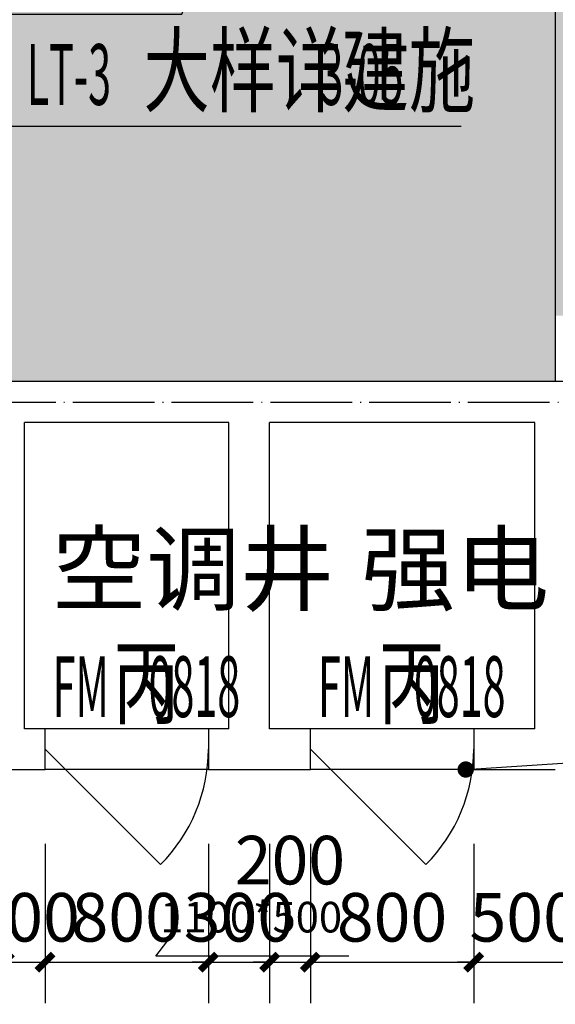
# Model space of a CAD drawing. Extents: x -977719 to 1504422, y -3543325 to -15798.
# Drawn here: x -891290 to -888666, y -3268161 to -3263338 of the extents above; entities that cross this region are included whole.
import ezdxf

# ---------------------------------------------------------------- set-up
doc = ezdxf.new("R2010")
doc.units = 0
doc.header["$LTSCALE"] = 200
doc.linetypes.add('DOTE', pattern=[2.42, 2, -0.2, 0.02, -0.2])
for name, color, linetype in [('A_O_GREEN', 89, 'Continuous'), ('DIM_LEAD', 3, 'Continuous'), ('DOOR_FIRE', 4, 'Continuous'), ('DOOR_FIRE_TEXT', 1, 'Continuous'), ('DOTE', 251, 'Continuous'), ('PUB_DIM', 36, 'Continuous'), ('PUB_TEXT', 7, 'Continuous'), ('RAWEN排风图', 2, 'Continuous'), ('WALL', 2, 'Continuous')]:
    doc.layers.add(name, color=color, linetype=linetype)
doc.styles.add('_TCH_DIM_T3', font='SIMPLEX', dxfattribs={"width": 0.705882, "bigfont": 'GBCBIG'})
doc.styles.get("Standard").update_dxf_attribs({"font": 'gbenor.shx', "bigfont": 'gbcbig.shx'})
doc.styles.add('水纹标注', font='simfang.ttf')
doc.dimstyles.new('_TCH_ARCH&&80', dxfattribs={"dimtxt": 238, "dimasz": 80, "dimexe": 200, "dimexo": 240, "dimgap": 101, "dimtad": 1, "dimdec": 0, "dimzin": 0, "dimdsep": 46, "dimtxsty": '_TCH_DIM_T3', "dimblk": 'ARCHTICK', "dimcen": 0.09, "dimclrt": 7, "dimazin": 2, "dimtfac": 1, "dimtdec": 0, "dimtix": 1, "dimtmove": 2, "dimatfit": 3, "dimfxl": 1, "dimtolj": 1, "dimtzin": 0, "dimarcsym": 0})

# ---------------------------------------------------------------- blocks, each defined once
blk = doc.blocks.new('_ArchTick')
at = {"color": 0, "linetype": 'ByBlock', "const_width": 0.4}
blk.add_lwpolyline([(-0.5, -0.5), (0.5, 0.5)], dxfattribs=at)
blk = doc.blocks.new('*D3309')
at = {"layer": 'Defpoints', "color": 0, "transparency": 16777216}
for p in [(-891365.8, -3267134.2), (-891165.8, -3267134.2), (-891165.8, -3267954.8)]:
    blk.add_point(p, dxfattribs=at)
at = {"layer": 'PUB_DIM', "color": 0, "lineweight": -2, "transparency": 16777216}
for p, q in [((-891365.8, -3267374.2), (-891365.8, -3268154.8)), ((-891165.8, -3267374.2), (-891165.8, -3268154.8)), ((-891365.8, -3267954.8), (-891445.8, -3267954.8)), ((-891365.8, -3267954.8), (-891165.8, -3267954.8)), ((-891165.8, -3267954.8), (-891085.8, -3267954.8))]:
    blk.add_line(p, q, dxfattribs=at)
at = {"layer": 'PUB_DIM', "color": 0, "lineweight": -2, "transparency": 16777216, "xscale": 80, "yscale": 80, "zscale": 80}
blk.add_blockref('_ArchTick', (-891365.8, -3267954.8), dxfattribs=at)
at = {"layer": 'PUB_DIM', "color": 0, "lineweight": -2, "transparency": 16777216, "xscale": 80, "yscale": 80, "zscale": 80, "rotation": 180}
blk.add_blockref('_ArchTick', (-891165.8, -3267954.8), dxfattribs=at)
at = {"layer": 'PUB_DIM', "color": 7, "transparency": 16777216, "insert": (-891265.8, -3267734.8), "char_height": 238, "attachment_point": 5, "style": '_TCH_DIM_T3'}
blk.add_mtext('\\A1;200', dxfattribs=at)
blk = doc.blocks.new('*D3310')
at = {"layer": 'Defpoints', "color": 0, "transparency": 16777216}
for p in [(-891165.8, -3267134.2), (-890365.8, -3267134.2), (-890365.8, -3267954.8)]:
    blk.add_point(p, dxfattribs=at)
at = {"layer": 'PUB_DIM', "color": 0, "lineweight": -2, "transparency": 16777216}
for p, q in [((-891165.8, -3267374.2), (-891165.8, -3268154.8)), ((-890365.8, -3267374.2), (-890365.8, -3268154.8)), ((-891165.8, -3267954.8), (-890365.8, -3267954.8))]:
    blk.add_line(p, q, dxfattribs=at)
at = {"layer": 'PUB_DIM', "color": 0, "lineweight": -2, "transparency": 16777216, "xscale": 80, "yscale": 80, "zscale": 80, "rotation": 180}
blk.add_blockref('_ArchTick', (-891165.8, -3267954.8), dxfattribs=at)
at = {"layer": 'PUB_DIM', "color": 0, "lineweight": -2, "transparency": 16777216, "xscale": 80, "yscale": 80, "zscale": 80}
blk.add_blockref('_ArchTick', (-890365.8, -3267954.8), dxfattribs=at)
at = {"layer": 'PUB_DIM', "color": 7, "transparency": 16777216, "insert": (-890765.8, -3267734.8), "char_height": 238, "attachment_point": 5, "style": '_TCH_DIM_T3'}
blk.add_mtext('\\A1;800', dxfattribs=at)
blk = doc.blocks.new('*D3311')
at = {"layer": 'Defpoints', "color": 0, "transparency": 16777216}
for p in [(-890365.8, -3267134.2), (-890065.8, -3267134.2), (-890065.8, -3267954.8)]:
    blk.add_point(p, dxfattribs=at)
at = {"layer": 'PUB_DIM', "color": 0, "lineweight": -2, "transparency": 16777216}
for p, q in [((-890365.8, -3267374.2), (-890365.8, -3268154.8)), ((-890065.8, -3267374.2), (-890065.8, -3268154.8)), ((-890365.8, -3267954.8), (-890445.8, -3267954.8)), ((-890365.8, -3267954.8), (-890065.8, -3267954.8)), ((-890065.8, -3267954.8), (-889985.8, -3267954.8))]:
    blk.add_line(p, q, dxfattribs=at)
at = {"layer": 'PUB_DIM', "color": 0, "lineweight": -2, "transparency": 16777216, "xscale": 80, "yscale": 80, "zscale": 80}
blk.add_blockref('_ArchTick', (-890365.8, -3267954.8), dxfattribs=at)
at = {"layer": 'PUB_DIM', "color": 0, "lineweight": -2, "transparency": 16777216, "xscale": 80, "yscale": 80, "zscale": 80, "rotation": 180}
blk.add_blockref('_ArchTick', (-890065.8, -3267954.8), dxfattribs=at)
at = {"layer": 'PUB_DIM', "color": 7, "transparency": 16777216, "insert": (-890215.8, -3267734.8), "char_height": 238, "attachment_point": 5, "style": '_TCH_DIM_T3'}
blk.add_mtext('\\A1;300', dxfattribs=at)
blk = doc.blocks.new('*D3312')
at = {"layer": 'Defpoints', "color": 0, "transparency": 16777216}
for p in [(-890065.8, -3267134.2), (-889865.8, -3267134.2), (-889865.8, -3267954.8)]:
    blk.add_point(p, dxfattribs=at)
at = {"layer": 'PUB_DIM', "color": 0, "lineweight": -2, "transparency": 16777216}
for p, q in [((-890065.8, -3267374.2), (-890065.8, -3268154.8)), ((-889865.8, -3267374.2), (-889865.8, -3268154.8)), ((-890065.8, -3267954.8), (-890145.8, -3267954.8)), ((-890065.8, -3267954.8), (-889865.8, -3267954.8)), ((-889865.8, -3267954.8), (-889785.8, -3267954.8))]:
    blk.add_line(p, q, dxfattribs=at)
at = {"layer": 'PUB_DIM', "color": 0, "lineweight": -2, "transparency": 16777216, "xscale": 80, "yscale": 80, "zscale": 80}
blk.add_blockref('_ArchTick', (-890065.8, -3267954.8), dxfattribs=at)
at = {"layer": 'PUB_DIM', "color": 0, "lineweight": -2, "transparency": 16777216, "xscale": 80, "yscale": 80, "zscale": 80, "rotation": 180}
blk.add_blockref('_ArchTick', (-889865.8, -3267954.8), dxfattribs=at)
at = {"layer": 'PUB_DIM', "color": 7, "transparency": 16777216, "insert": (-889965.8, -3267454.8), "char_height": 238, "attachment_point": 5, "style": '_TCH_DIM_T3'}
blk.add_mtext('\\A1;200', dxfattribs=at)
blk = doc.blocks.new('*D3313')
at = {"layer": 'Defpoints', "color": 0, "transparency": 16777216}
for p in [(-889865.8, -3267134.2), (-889065.8, -3267134.2), (-889065.8, -3267954.8)]:
    blk.add_point(p, dxfattribs=at)
at = {"layer": 'PUB_DIM', "color": 0, "lineweight": -2, "transparency": 16777216}
for p, q in [((-889865.8, -3267374.2), (-889865.8, -3268154.8)), ((-889065.8, -3267374.2), (-889065.8, -3268154.8)), ((-889865.8, -3267954.8), (-889065.8, -3267954.8))]:
    blk.add_line(p, q, dxfattribs=at)
at = {"layer": 'PUB_DIM', "color": 0, "lineweight": -2, "transparency": 16777216, "xscale": 80, "yscale": 80, "zscale": 80, "rotation": 180}
blk.add_blockref('_ArchTick', (-889865.8, -3267954.8), dxfattribs=at)
at = {"layer": 'PUB_DIM', "color": 0, "lineweight": -2, "transparency": 16777216, "xscale": 80, "yscale": 80, "zscale": 80}
blk.add_blockref('_ArchTick', (-889065.8, -3267954.8), dxfattribs=at)
at = {"layer": 'PUB_DIM', "color": 7, "transparency": 16777216, "insert": (-889465.8, -3267734.8), "char_height": 238, "attachment_point": 5, "style": '_TCH_DIM_T3'}
blk.add_mtext('\\A1;800', dxfattribs=at)
blk = doc.blocks.new('*D3314')
at = {"layer": 'Defpoints', "color": 0, "transparency": 16777216}
for p in [(-889065.8, -3267134.2), (-888565.8, -3267134.2), (-888565.8, -3267954.8)]:
    blk.add_point(p, dxfattribs=at)
at = {"layer": 'PUB_DIM', "color": 0, "lineweight": -2, "transparency": 16777216}
for p, q in [((-889065.8, -3267374.2), (-889065.8, -3268154.8)), ((-888565.8, -3267374.2), (-888565.8, -3268154.8)), ((-889065.8, -3267954.8), (-889145.8, -3267954.8)), ((-889065.8, -3267954.8), (-888565.8, -3267954.8)), ((-888565.8, -3267954.8), (-888485.8, -3267954.8))]:
    blk.add_line(p, q, dxfattribs=at)
at = {"layer": 'PUB_DIM', "color": 0, "lineweight": -2, "transparency": 16777216, "xscale": 80, "yscale": 80, "zscale": 80}
blk.add_blockref('_ArchTick', (-889065.8, -3267954.8), dxfattribs=at)
at = {"layer": 'PUB_DIM', "color": 0, "lineweight": -2, "transparency": 16777216, "xscale": 80, "yscale": 80, "zscale": 80, "rotation": 180}
blk.add_blockref('_ArchTick', (-888565.8, -3267954.8), dxfattribs=at)
at = {"layer": 'PUB_DIM', "color": 7, "transparency": 16777216, "insert": (-888815.8, -3267734.8), "char_height": 238, "attachment_point": 5, "style": '_TCH_DIM_T3'}
blk.add_mtext('\\A1;500', dxfattribs=at)
blk = doc.blocks.new('$DorLib2D$00000114')
at = {"color": 0}
blk.add_line((0.5, 0), (-0.2071, 0.7071), dxfattribs=at)
blk.add_arc((0.5, 0), 1, 135, 180, dxfattribs=at)

msp = doc.modelspace()

# ---------------------------------------------------------------- hatches: boundary and pattern name
at = {"layer": 'A_O_GREEN'}
h = msp.add_hatch(dxfattribs=at)
h.set_pattern_fill('GRASS', color=256, scale=100)
h.set_pattern_definition([(90, (343810.87, -58873.96), (-199.559095, 199.559095), [52.916132, -346.20203]), (45, (343810.87, -58873.96), (-199.55923, 199.55923), [52.916132, -229.30323]), (135, (343810.87, -58873.96), (-199.55923, -199.55923), [52.916132, -229.30323])])
h.paths.add_polyline_path([(-892226.7, -3264487.9), (-892226.7, -3264787.9), (-887226.7, -3264787.9), (-887226.7, -3260187.9), (-887975.2, -3260187.9), (-889056.6, -3262987.9), (-903826.7, -3262987.9), (-903826.7, -3268187.9), (-902026.7, -3268187.9), (-902026.7, -3264187.9), (-894226.7, -3264187.9), (-894226.7, -3264787.9), (-893726.7, -3264787.9), (-893726.7, -3264487.9)])
h = msp.add_hatch(dxfattribs=at)
h.set_pattern_fill('GRASS', color=256, scale=100)
h.set_pattern_definition([(90, (342371.76, -59197.03), (-199.559095, 199.559095), [52.916132, -346.20203]), (45, (342371.76, -59197.03), (-199.55923, 199.55923), [52.916132, -229.30323]), (135, (342371.76, -59197.03), (-199.55923, -199.55923), [52.916132, -229.30323])])
h.paths.add_polyline_path([(-893665.8, -3264811), (-893665.8, -3265111), (-888665.8, -3265111), (-888665.8, -3260511), (-889414.3, -3260511), (-890495.8, -3263311), (-905265.8, -3263311), (-905265.8, -3268511), (-903465.8, -3268511), (-903465.8, -3264511), (-895665.8, -3264511), (-895665.8, -3265111), (-895165.8, -3265111), (-895165.8, -3264811)])

# ---------------------------------------------------------------- linework, layer by layer
msp.add_lwpolyline([(-895165.8, -3260311), (-888465.8, -3260311), (-888465.8, -3265111), (-895665.8, -3265111), (-895665.8, -3264511), (-903465.8, -3264511), (-903465.8, -3268711), (-905465.8, -3268711), (-905465.8, -3263111), (-890632.9, -3263111), (-889551.5, -3260311)], dxfattribs=at)
msp.add_lwpolyline([(-889414.3, -3260511), (-888665.8, -3260511), (-888665.8, -3265111), (-895665.8, -3265111), (-895665.8, -3264511), (-903465.8, -3264511), (-903465.8, -3268511), (-905265.8, -3268511), (-905265.8, -3263311), (-890495.8, -3263311)], close=True, dxfattribs=at)
at = {"layer": 'DIM_LEAD'}
for p, q in [((-891394.1, -3263860.7), (-889126.6, -3263860.7)), ((-889104.7, -3267011), (-887565.8, -3266911))]:
    msp.add_line(p, q, dxfattribs=at)
at = {"layer": 'DIM_LEAD', "const_width": 40}
msp.add_lwpolyline([(-889119.5, -3266997.5, 1), (-889089.9, -3267024.5, 1)], format="xyb", close=True, dxfattribs=at)
at = {"layer": 'DOOR_FIRE'}
for p, q in [((-890365.8, -3266811), (-891165.8, -3266811)), ((-889065.8, -3266811), (-889865.8, -3266811)), ((-890365.8, -3267011), (-891165.8, -3267011)), ((-889065.8, -3267011), (-889865.8, -3267011))]:
    msp.add_line(p, q, dxfattribs=at)
at = {"layer": 'DOTE', "linetype": 'DOTE'}
msp.add_line((-905065.8, -3265211), (-856092.8, -3265211), dxfattribs=at)
at = {"layer": 'RAWEN排风图'}
for p, q in [((-890623.9, -3267925.6), (-890515.2, -3267784.5)), ((-889677.1, -3267925.6), (-890623.9, -3267925.6))]:
    msp.add_line(p, q, dxfattribs=at)
at = {"layer": 'WALL'}
for p, q in [((-890165.8, -3265111), (-891365.8, -3265111)), ((-888665.8, -3265111), (-890165.8, -3265111)), ((-891265.8, -3266811), (-891265.8, -3265311)), ((-890265.8, -3265311), (-891265.8, -3265311)), ((-890265.8, -3266811), (-890265.8, -3265311)), ((-890065.8, -3266811), (-890065.8, -3265311)), ((-888765.8, -3265311), (-890065.8, -3265311)), ((-888765.8, -3266811), (-888765.8, -3265311)), ((-891165.8, -3266811), (-891265.8, -3266811)), ((-891165.8, -3267011), (-891165.8, -3266811)), ((-890265.8, -3266811), (-890365.8, -3266811)), ((-890365.8, -3266811), (-890365.8, -3267011)), ((-889865.8, -3266811), (-890065.8, -3266811)), ((-889865.8, -3267011), (-889865.8, -3266811)), ((-888765.8, -3266811), (-889065.8, -3266811)), ((-889065.8, -3266811), (-889065.8, -3267011)), ((-891365.8, -3267011), (-891165.8, -3267011)), ((-890365.8, -3267011), (-890165.8, -3267011)), ((-890165.8, -3267011), (-889865.8, -3267011)), ((-889065.8, -3267011), (-888665.8, -3267011))]:
    msp.add_line(p, q, dxfattribs=at)

# ---------------------------------------------------------------- block references
at = {"layer": 'DOOR_FIRE', "xscale": 800, "yscale": 800, "zscale": 200}
for p, rotation in [((-890765.8, -3266911), 180.000000000513), ((-889465.8, -3266911), 180.0000000005336)]:
    msp.add_blockref('$DorLib2D$00000114', p, dxfattribs=dict(at, rotation=rotation))

# ---------------------------------------------------------------- texts
at = {"layer": 'DOOR_FIRE_TEXT', "style": '_TCH_DIM_T3'}
for s, height, width, p in [('丙', 337.6, 0.705882, (-890832.3, -3266753.8)), ('丙', 337.6, 0.705882, (-889532.3, -3266753.8)), ('FM', 297.5, 0.49827, (-891128.8, -3266753.8)), ('0818', 297.5, 0.49827, (-890658.8, -3266753.8)), ('FM', 297.5, 0.49827, (-889828.8, -3266753.8)), ('0818', 297.5, 0.49827, (-889358.8, -3266753.8))]:
    msp.add_text(s, height=height, dxfattribs=dict(at, width=width)).set_placement(p)
at = {"layer": 'PUB_TEXT', "style": '_TCH_DIM_T3'}
for s, height, width, p in [('大样详建施', 337.59, 0.705882, (-890684, -3263755.7)), ('LT-3', 297.5, 0.49827, (-891255.8, -3263755.7)), ('3-05', 297.5, 0.49827, (-889816.7, -3263755.7))]:
    msp.add_text(s, height=height, dxfattribs=dict(at, width=width)).set_placement(p)
at = {"layer": 'PUB_TEXT'}
for s, p in [('空调井', (-891131.2, -3266197.4)), ('强电', (-889617.3, -3266197.4))]:
    msp.add_text(s, height=337.59, dxfattribs=at).set_placement(p)
at = {"layer": 'RAWEN排风图', "color": 7, "insert": (-889710.6, -3267856), "char_height": 150, "attachment_point": 9, "style": '水纹标注'}
msp.add_mtext('1100*500', dxfattribs=at)

# ---------------------------------------------------------------- dimensions: what is measured, and where the dimension line sits
at = {"layer": 'PUB_DIM'}
for p1, p2, picture, middle in [((-891365.8, -3267134.2), (-891165.8, -3267134.2), '*D3309', (-891265.8, -3267734.8)), ((-891165.8, -3267134.2), (-890365.8, -3267134.2), '*D3310', (-890765.8, -3267734.8)), ((-890365.8, -3267134.2), (-890065.8, -3267134.2), '*D3311', (-890215.8, -3267734.8)), ((-889865.8, -3267134.2), (-889065.8, -3267134.2), '*D3313', (-889465.8, -3267734.8)), ((-889065.8, -3267134.2), (-888565.8, -3267134.2), '*D3314', (-888815.8, -3267734.8))]:
    dim = msp.add_aligned_dim(p1=p1, p2=p2, distance=-820.7, dimstyle='_TCH_ARCH&&80', dxfattribs=at)
    dim.commit()
    dim.dimension.update_dxf_attribs({"geometry": picture, "text_midpoint": middle})
dim = msp.add_linear_dim(base=(-889865.8, -3267954.8), p1=(-890065.8, -3267134.2), p2=(-889865.8, -3267134.2), angle=0, dimstyle='_TCH_ARCH&&80', dxfattribs=at)
dim.commit()
dim.dimension.update_dxf_attribs({"geometry": '*D3312', "text_midpoint": (-889965.8, -3267454.8), "dimtype": 161})

doc.saveas('drawing.dxf')
